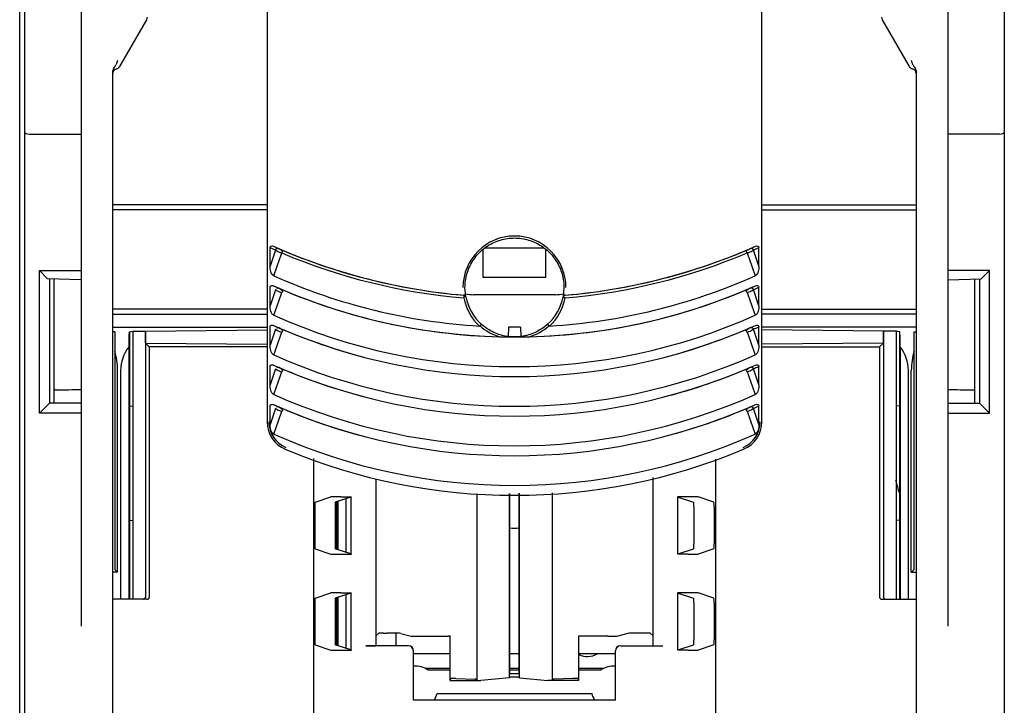
# Model space of a CAD drawing. Units: millimetres. Extents: x 0 to 4200, y 0 to 2970.
# Drawn here: x 1877 to 1977, y 2008 to 2077 of the extents above; entities that cross this region are included whole.
import ezdxf
from ezdxf.enums import TextEntityAlignment as Align

# ---------------------------------------------------------------- set-up
doc = ezdxf.new("R2010")
doc.units = ezdxf.units.MM
doc.header["$MEASUREMENT"] = 0
doc.styles.add('CP_ATTR', font='ARIAL.TTF')

# ---------------------------------------------------------------- blocks, each defined once
blk = doc.blocks.new('2dlam_01-00201')
for p, q in [((64.582, 1270.5), (64.582, 727)), ((163.582, 1270.5), (163.582, 727)), ((70.282, 1238.75), (70.282, 911.77)), ((157.882, 1238.75), (157.882, 911.77)), ((64.082, 760), (64.082, 1230)), ((89.082, 1054.583), (89.082, 932.417)), ((139.082, 932.417), (139.082, 1054.583)), ((74.209, 968.337), (76.916, 973.057)), ((151.248, 973.057), (153.956, 968.337)), ((73.482, 884.09), (73.482, 967.745)), ((154.682, 967.745), (154.682, 884.09)), ((65.082, 961.5), (70.282, 961.5)), ((163.082, 961.5), (157.882, 961.5)), ((89.082, 954.36), (73.482, 954.36)), ((139.082, 954.36), (154.682, 954.36)), ((89.082, 953.86), (73.482, 953.86)), ((139.082, 953.86), (154.682, 953.86)), ((89.382, 948.161), (89.382, 950.027)), ((90.295, 949.911), (90.379, 949.881)), ((90.295, 949.911), (90.455, 949.842)), ((90.454, 949.842), (90.379, 949.881)), ((90.416, 949.845), (90.558, 949.758)), ((90.416, 949.845), (90.501, 949.81)), ((90.501, 949.81), (90.454, 949.841)), ((90.558, 949.758), (90.501, 949.81)), ((90.589, 949.718), (90.558, 949.757)), ((110.932, 947.022), (110.932, 949.838)), ((111.136, 950), (117.027, 950)), ((117.232, 949.839), (117.232, 947.022)), ((137.583, 949.729), (137.612, 949.763)), ((137.612, 949.763), (137.752, 949.849)), ((137.612, 949.763), (137.669, 949.814)), ((137.752, 949.849), (137.669, 949.814)), ((137.67, 949.814), (137.717, 949.846)), ((137.717, 949.846), (137.864, 949.909)), ((137.717, 949.846), (137.784, 949.88)), ((137.864, 949.909), (137.784, 949.88)), ((138.009, 949.933), (137.864, 949.909)), ((138.782, 948.161), (138.782, 950.027)), ((66.905, 946.877), (66.082, 947.7)), ((66.082, 947.7), (70.282, 947.7)), ((66.082, 933.3), (66.082, 947.7)), ((162.082, 947.7), (157.882, 947.7)), ((161.26, 946.877), (162.082, 947.7)), ((162.082, 933.3), (162.082, 947.7)), ((70.282, 946.789), (66.905, 946.877)), ((67.082, 946.873), (67.082, 934.3)), ((67.582, 934.3), (67.582, 946.86)), ((117.232, 947.022), (110.932, 947.022)), ((157.882, 946.789), (161.26, 946.877)), ((160.582, 946.86), (160.582, 934.3)), ((161.082, 946.873), (161.082, 934.3)), ((89.382, 944.161), (89.382, 946.027)), ((89.726, 946.166), (90.379, 945.881)), ((90.136, 945.934), (90.062, 945.925)), ((90.173, 945.904), (90.062, 945.925)), ((90.136, 945.934), (90.173, 945.904)), ((90.176, 945.932), (90.136, 945.934)), ((90.287, 945.905), (90.176, 945.932)), ((90.239, 945.924), (90.176, 945.932)), ((90.239, 945.924), (90.287, 945.905)), ((90.291, 945.912), (90.239, 945.924)), ((90.539, 945.777), (90.287, 945.905)), ((90.374, 945.881), (90.291, 945.912)), ((90.454, 945.842), (90.374, 945.881)), ((90.379, 945.881), (90.454, 945.842)), ((90.454, 945.842), (90.539, 945.777)), ((109.172, 945.055), (109.082, 946)), ((118.225, 945.27), (109.94, 945.27)), ((119.082, 946), (118.992, 945.055)), ((137.612, 945.763), (137.746, 945.846)), ((137.612, 945.763), (137.667, 945.812)), ((137.746, 945.846), (137.667, 945.812)), ((137.714, 945.844), (137.785, 945.881)), ((137.714, 945.844), (137.79, 945.881)), ((137.869, 945.91), (137.786, 945.881)), ((138.009, 945.933), (137.869, 945.91)), ((138.782, 944.161), (138.782, 946.027)), ((108.993, 945.216), (108.938, 945.221)), ((118.992, 945.055), (118.992, 945.055)), ((119.227, 945.221), (119.171, 945.216)), ((89.082, 943.8), (73.482, 943.8)), ((73.482, 943.3), (89.082, 943.3)), ((139.082, 943.8), (154.682, 943.8)), ((154.682, 943.3), (139.082, 943.3)), ((73.482, 942), (89.082, 942)), ((73.682, 941.53), (73.482, 941.53)), ((73.682, 941.53), (73.682, 917.502)), ((75.148, 941.514), (75.182, 941.53)), ((75.182, 941.53), (75.506, 941.577)), ((75.182, 941.53), (75.182, 914.5)), ((75.518, 941.578), (75.506, 941.577)), ((75.512, 941.577), (76.781, 941.577)), ((75.518, 941.577), (75.528, 922.454)), ((76.781, 941.577), (76.796, 941.592)), ((76.781, 941.577), (76.781, 914.7)), ((76.796, 941.592), (89.082, 941.719)), ((76.796, 940.387), (76.796, 941.592)), ((89.382, 940.161), (89.382, 942.027)), ((89.726, 942.166), (90.379, 941.881)), ((90.136, 941.934), (90.062, 941.925)), ((90.173, 941.904), (90.062, 941.925)), ((90.136, 941.934), (90.173, 941.904)), ((90.176, 941.932), (90.136, 941.934)), ((90.287, 941.905), (90.176, 941.932)), ((90.239, 941.924), (90.176, 941.932)), ((90.239, 941.924), (90.287, 941.905)), ((90.291, 941.912), (90.239, 941.924)), ((90.539, 941.777), (90.287, 941.905)), ((90.374, 941.881), (90.291, 941.912)), ((90.454, 941.842), (90.374, 941.881)), ((90.379, 941.881), (90.454, 941.842)), ((90.454, 941.842), (90.539, 941.777)), ((113.482, 942), (113.44, 941.041)), ((114.682, 942), (113.482, 942)), ((114.682, 942), (114.724, 941.041)), ((137.612, 941.763), (137.746, 941.846)), ((137.612, 941.763), (137.667, 941.812)), ((137.746, 941.846), (137.667, 941.812)), ((137.714, 941.844), (137.785, 941.881)), ((137.714, 941.844), (137.79, 941.881)), ((137.869, 941.91), (137.786, 941.881)), ((138.009, 941.933), (137.869, 941.91)), ((138.782, 940.161), (138.782, 942.027)), ((154.682, 942), (139.082, 942)), ((151.369, 941.592), (139.082, 941.719)), ((151.369, 940.387), (151.369, 941.592)), ((151.384, 941.577), (151.369, 941.592)), ((151.384, 941.577), (151.384, 914.7)), ((152.653, 941.577), (151.384, 941.577)), ((152.647, 941.578), (152.647, 941.577)), ((152.647, 941.577), (152.658, 914.5)), ((152.982, 941.53), (152.658, 941.577)), ((153.016, 941.514), (152.982, 941.53)), ((152.982, 941.53), (152.982, 914.5)), ((154.482, 941.53), (154.682, 941.53)), ((154.482, 917.502), (154.482, 941.53)), ((76.796, 940.387), (89.082, 940.259)), ((77.182, 940), (76.796, 940.387)), ((151.369, 940.387), (139.082, 940.259)), ((150.982, 940), (151.369, 940.387)), ((75.095, 939.98), (75.095, 914.5)), ((75.506, 940), (75.518, 940)), ((77.182, 940), (77.182, 914.7)), ((89.082, 940), (77.182, 940)), ((139.082, 940), (150.982, 940)), ((150.982, 940), (150.982, 914.7)), ((152.658, 940), (152.647, 940)), ((153.069, 939.98), (153.069, 914.5)), ((73.982, 917.251), (73.982, 937.614)), ((74.281, 937.614), (74.281, 914.5)), ((89.382, 936.161), (89.382, 938.027)), ((89.726, 938.166), (90.379, 937.881)), ((90.136, 937.934), (90.062, 937.925)), ((90.173, 937.904), (90.062, 937.925)), ((90.136, 937.934), (90.173, 937.904)), ((90.176, 937.932), (90.136, 937.934)), ((90.287, 937.905), (90.176, 937.932)), ((90.239, 937.924), (90.176, 937.932)), ((90.239, 937.924), (90.287, 937.905)), ((90.291, 937.912), (90.239, 937.924)), ((90.539, 937.777), (90.287, 937.905)), ((90.374, 937.881), (90.291, 937.912)), ((90.454, 937.842), (90.374, 937.881)), ((90.379, 937.881), (90.454, 937.842)), ((90.454, 937.842), (90.539, 937.777)), ((137.612, 937.763), (137.746, 937.846)), ((137.612, 937.763), (137.667, 937.812)), ((137.746, 937.846), (137.667, 937.812)), ((137.714, 937.844), (137.785, 937.881)), ((137.714, 937.844), (137.79, 937.881)), ((137.869, 937.91), (137.786, 937.881)), ((138.009, 937.933), (137.869, 937.91)), ((138.782, 936.161), (138.782, 938.027)), ((153.883, 937.614), (153.883, 914.5)), ((154.182, 917.251), (154.182, 937.614)), ((67.082, 934.3), (66.082, 933.3)), ((70.282, 934.3), (67.082, 934.3)), ((75.182, 934), (75.506, 934.046)), ((89.382, 932.161), (89.382, 934.027)), ((89.726, 934.166), (90.379, 933.881)), ((90.136, 933.934), (90.062, 933.925)), ((90.173, 933.904), (90.062, 933.925)), ((90.136, 933.934), (90.173, 933.904)), ((90.176, 933.932), (90.136, 933.934)), ((90.287, 933.905), (90.176, 933.932)), ((90.239, 933.924), (90.176, 933.932)), ((90.239, 933.924), (90.287, 933.905)), ((90.291, 933.912), (90.239, 933.924)), ((90.539, 933.777), (90.287, 933.905)), ((90.374, 933.881), (90.291, 933.912)), ((90.454, 933.842), (90.374, 933.881)), ((90.379, 933.881), (90.454, 933.842)), ((90.454, 933.842), (90.539, 933.777)), ((137.612, 933.763), (137.746, 933.846)), ((137.612, 933.763), (137.667, 933.812)), ((137.746, 933.846), (137.667, 933.812)), ((137.714, 933.844), (137.79, 933.882)), ((137.714, 933.844), (137.785, 933.881)), ((137.869, 933.91), (137.786, 933.881)), ((138.009, 933.933), (137.869, 933.91)), ((138.782, 932.161), (138.782, 934.027)), ((152.658, 934.046), (152.636, 934.046)), ((152.982, 934), (152.658, 934.046)), ((157.882, 934.3), (161.082, 934.3)), ((161.082, 934.3), (162.082, 933.3)), ((70.282, 933.3), (66.082, 933.3)), ((157.882, 933.3), (162.082, 933.3)), ((93.782, 928.72), (93.782, 902.3)), ((134.382, 928.661), (134.382, 902.3)), ((100.082, 926.672), (100.082, 909.8)), ((128.082, 909.8), (128.082, 926.797)), ((93.926, 924.304), (95.524, 924.837)), ((97.55, 924.828), (95.978, 924.304)), ((96.237, 924.39), (96.237, 919.51)), ((96.524, 924.845), (97.6, 924.845)), ((97.044, 924.659), (97.044, 919.241)), ((97.55, 924.828), (97.582, 924.828)), ((97.6, 924.845), (97.582, 924.828)), ((97.582, 919.072), (97.582, 924.828)), ((110.282, 925.121), (110.282, 906.319)), ((113.582, 906.562), (113.582, 925.183)), ((113.605, 906.993), (113.616, 925.183)), ((114.56, 906.993), (114.549, 925.201)), ((114.582, 906.562), (114.582, 925.201)), ((117.882, 925.263), (117.882, 906.319)), ((130.565, 924.845), (130.582, 924.828)), ((131.64, 924.845), (130.565, 924.845)), ((130.582, 919.072), (130.582, 924.828)), ((130.615, 924.828), (130.582, 924.828)), ((130.615, 924.828), (132.186, 924.304)), ((134.238, 924.304), (132.64, 924.837)), ((93.913, 923.804), (93.913, 920.096)), ((95.965, 923.804), (95.965, 920.096)), ((96.082, 924.339), (96.082, 919.561)), ((132.199, 923.804), (132.199, 920.096)), ((134.251, 923.804), (134.251, 920.096)), ((75.182, 922.5), (75.506, 922.454)), ((75.506, 922.454), (75.506, 914.5)), ((75.506, 922.454), (75.528, 922.454)), ((152.658, 922.454), (152.636, 922.454)), ((152.982, 922.5), (152.658, 922.454)), ((93.926, 919.596), (95.524, 919.063)), ((97.55, 919.072), (95.978, 919.596)), ((130.615, 919.072), (132.186, 919.596)), ((134.238, 919.596), (132.64, 919.063)), ((96.524, 919.055), (97.6, 919.055)), ((97.55, 919.072), (97.582, 919.072)), ((97.6, 919.055), (97.582, 919.072)), ((130.565, 919.055), (130.582, 919.072)), ((131.64, 919.055), (130.565, 919.055)), ((130.615, 919.072), (130.582, 919.072)), ((73.982, 917.251), (73.482, 917.237)), ((154.182, 917.251), (154.682, 917.237)), ((76.982, 914.5), (73.482, 914.5)), ((93.926, 914.604), (95.524, 915.137)), ((97.55, 915.128), (95.978, 914.604)), ((96.082, 914.639), (96.082, 909.861)), ((96.237, 914.69), (96.237, 909.81)), ((96.524, 915.145), (97.6, 915.145)), ((97.044, 914.959), (97.044, 909.541)), ((97.55, 915.128), (97.582, 915.128)), ((97.6, 915.145), (97.582, 915.128)), ((97.582, 909.372), (97.582, 915.128)), ((130.565, 915.145), (130.582, 915.128)), ((131.64, 915.145), (130.565, 915.145)), ((130.582, 909.372), (130.582, 915.128)), ((130.615, 915.128), (130.582, 915.128)), ((130.615, 915.128), (132.186, 914.604)), ((134.238, 914.604), (132.64, 915.137)), ((151.182, 914.5), (154.682, 914.5)), ((93.913, 914.104), (93.913, 910.396)), ((95.965, 914.104), (95.965, 910.396)), ((132.199, 914.104), (132.199, 910.396)), ((134.251, 914.104), (134.251, 910.396)), ((100.082, 910.8), (100.362, 911.079)), ((100.862, 911.088), (101.222, 911.088)), ((102.082, 911.076), (102.082, 909.8)), ((102.614, 911.041), (103.653, 910.781)), ((104.651, 910.765), (107.401, 910.765)), ((107.582, 906.3), (107.582, 910.763)), ((120.582, 906.3), (120.582, 910.763)), ((123.513, 910.765), (120.763, 910.765)), ((125.551, 911.041), (124.511, 910.781)), ((127.303, 911.088), (126.943, 911.088)), ((128.082, 910.8), (127.803, 911.079)), ((93.926, 909.896), (95.524, 909.363)), ((97.55, 909.372), (95.978, 909.896)), ((103.365, 909.783), (99.073, 909.783)), ((100.082, 909.8), (100.073, 909.791)), ((124.8, 909.783), (129.091, 909.783)), ((128.082, 909.8), (128.091, 909.791)), ((130.615, 909.372), (132.186, 909.896)), ((134.238, 909.896), (132.64, 909.363)), ((96.524, 909.355), (97.6, 909.355)), ((97.55, 909.372), (97.582, 909.372)), ((97.6, 909.355), (97.582, 909.372)), ((103.865, 904.317), (103.865, 909.283)), ((103.882, 904.317), (103.882, 909.3)), ((107.582, 909), (103.882, 909)), ((114.559, 909), (113.606, 909)), ((124.282, 909), (120.582, 909)), ((122.449, 908.988), (122.47, 909)), ((124.282, 904.317), (124.282, 909.3)), ((130.565, 909.355), (130.582, 909.372)), ((131.64, 909.355), (130.565, 909.355)), ((130.615, 909.372), (130.582, 909.372)), ((107.582, 907.5), (105.105, 907.5)), ((114.559, 907.5), (113.605, 907.5)), ((123.059, 907.5), (120.582, 907.5)), ((107.582, 907.339), (105.373, 907.339)), ((107.582, 906.3), (107.643, 906.483)), ((108.173, 906.488), (110.072, 906.428)), ((113.582, 906.562), (110.695, 906.3)), ((113.596, 906.643), (113.582, 906.562)), ((113.596, 906.993), (114.569, 906.993)), ((114.569, 906.643), (113.596, 906.643)), ((114.56, 907.339), (113.605, 907.339)), ((114.569, 906.643), (114.582, 906.562)), ((114.582, 906.562), (117.469, 906.3)), ((119.992, 906.488), (118.092, 906.428)), ((120.582, 906.3), (120.521, 906.483)), ((122.791, 907.339), (120.582, 907.339)), ((107.582, 906.3), (110.695, 906.3)), ((110.282, 906.319), (110.142, 906.424)), ((110.282, 906.319), (110.695, 906.3)), ((117.882, 906.319), (117.469, 906.3)), ((120.582, 906.3), (117.469, 906.3)), ((117.882, 906.319), (118.022, 906.424)), ((106.263, 904.961), (121.901, 904.961)), ((124.3, 904.317), (103.865, 904.317))]:
    blk.add_line(p, q)
for centre, radius, start, end in [((76.482, 973.305), 0.5, 330.16243, 0), ((151.682, 973.305), 0.5, 180, 209.83757), ((127.805, 948.648), 57.523, 159.33611, 159.78494), ((73.775, 968.586), 0.5, 281.95286, 330.16243), ((154.389, 968.586), 0.5, 209.83757, 258.04714), ((73.982, 967.607), 0.5, 101.95286, 180), ((154.182, 967.607), 0.5, 0, 78.04714), ((114.082, 945.997), 5.203, 0.03655, 179.96345), ((113.918, 1005), 60.2, 245.94725, 246.53014), ((704.759, 736.079), 650.897, 160.833283, 160.984137), ((114.082, 1005), 60, 246.0499, 265.08135), ((114.082, 1005), 60, 246.0499, 246.73057), ((-125.795, 1023.464), 228.652, 340.51393, 341.12483), ((90.952, 951.158), 1.708, 233.78777, 251.94443), ((90.135, 949.37), 0.564, 73.52564, 88.80886), ((114.082, 1004.999), 59.999, 246.73056, 265.13463), ((91.094, 951.525), 2.101, 251.34318, 255.30598), ((114.079, 1005.121), 60.395, 247.08316, 265.14431), ((114.082, 1005), 60, 274.86574, 293.26837), ((114.084, 1005.126), 60.4, 274.85655, 292.91611), ((114.082, 1005), 60, 274.91865, 293.9501), ((137.138, 951.283), 1.849, 284.55217, 290.10655), ((347.287, 1021.172), 221.597, 198.87262, 199.50296), ((137.236, 951.119), 1.662, 288.86199, 306.34496), ((114.082, 1005), 60, 293.2686, 293.9501), ((114.246, 1005), 60.2, 293.46986, 294.05275), ((-475.088, 736.6), 649.303, 19.015766, 19.166991), ((114.087, 1001.599), 59.6, 245.91034, 266.59647), ((114.077, 1001.599), 59.6, 273.40353, 294.08995), ((318.782, 865.419), 242.538, 160.65048, 161.05519), ((114.081, 1000.997), 59.997, 246.04965, 268.57514), ((-101.506, 1010.96), 202.918, 340.48958, 341.17794), ((90.766, 946.861), 1.358, 232.76277, 241.07479), ((91.035, 947.351), 1.918, 241.13338, 255.69163), ((90.116, 945.283), 0.653, 66.36503, 74.52128), ((114.082, 1001.004), 60.004, 246.73109, 293.26977), ((110, 950.487), 5.217, 260.50344, 269.34151), ((114.083, 1000.998), 59.997, 271.4249, 293.95034), ((118.164, 950.491), 5.222, 270.66452, 279.57208), ((137.138, 947.285), 1.851, 284.55258, 290.09682), ((347.75, 1017.331), 222.087, 198.87286, 199.50182), ((138.075, 945.256), 0.69, 121.60344, 126.30594), ((137.236, 947.12), 1.663, 288.86148, 306.3439), ((114.082, 1001), 60, 293.26851, 293.9501), ((138.113, 945.108), 0.839, 106.92569, 112.82263), ((114.246, 1001), 60.2, 293.46986, 294.05275), ((-475.088, 732.599), 649.304, 19.015766, 19.166991), ((114.902, 944.512), 5.951, 173.19928, 175.84525), ((114.073, 945.929), 5.201, 190.93596, 227.3398), ((108.976, 945.017), 0.2, 10.89381, 85.13577), ((108.976, 945.017), 0.2, 10.89727, 85.13405), ((114.083, 946), 5, 190.8996, 227.91676), ((114.081, 946.001), 5.001, 312.08545, 349.09788), ((114.093, 945.928), 5.199, 312.65301, 349.07071), ((119.188, 945.017), 0.2, 94.8666, 169.10275), ((114.082, 997.579), 59.579, 245.90653, 294.09374), ((318.781, 861.42), 242.537, 160.65048, 161.0552), ((114.082, 997), 60, 246.0499, 254.98593), ((-101.505, 1006.96), 202.917, 340.48957, 341.17795), ((90.753, 942.843), 1.337, 232.75453, 241.24166), ((91.032, 943.341), 1.907, 241.0994, 255.70846), ((90.116, 941.283), 0.653, 66.36503, 74.5213), ((114.083, 997.005), 60.005, 246.73121, 293.26944), ((114.092, 946.03), 5.232, 228.31028, 253.30944), ((114.071, 946.033), 5.235, 286.69751, 311.68297), ((114.082, 997), 60, 285.52834, 293.9501), ((137.138, 943.283), 1.849, 284.55218, 290.10647), ((347.287, 1013.172), 221.597, 198.87262, 199.50296), ((138.065, 941.271), 0.672, 121.50158, 126.32751), ((137.236, 943.119), 1.662, 288.86191, 306.34495), ((138.104, 941.135), 0.811, 106.85356, 112.9623), ((114.246, 997), 60.2, 293.46986, 294.05275), ((-475.088, 728.6), 649.303, 19.015766, 19.166991), ((114.082, 993.579), 59.579, 245.90653, 294.09375), ((318.782, 857.419), 242.537, 160.65048, 161.05519), ((114.082, 993), 60, 246.0499, 255.20111), ((-113.128, 1007.029), 215.232, 340.50196, 341.15096), ((90.776, 938.875), 1.375, 232.80145, 241.10843), ((91.036, 939.355), 1.921, 241.22324, 255.6932), ((90.116, 937.283), 0.653, 66.36503, 74.5213), ((114.083, 993.005), 60.005, 246.73121, 293.26944), ((114.082, 993), 60, 285.3174, 293.9501), ((137.138, 939.283), 1.849, 284.55218, 290.10647), ((347.286, 1009.172), 221.597, 198.87262, 199.50296), ((138.065, 937.271), 0.672, 121.50158, 126.32751), ((137.236, 939.119), 1.662, 288.86191, 306.34495), ((138.104, 937.135), 0.811, 106.85356, 112.9623), ((114.246, 993), 60.2, 293.46986, 294.05275), ((-475.088, 724.6), 649.303, 19.015766, 19.166991), ((-322.944, 33210.303), 32277.01, 270.6935966, 270.698044), ((551.109, 33210.303), 32277.01, 269.301956, 269.3064034), ((114.082, 989.579), 59.579, 245.90653, 294.09375), ((318.78, 853.42), 242.536, 160.65047, 161.0552), ((114.082, 989), 60, 246.0499, 255.0152), ((-113.128, 1003.029), 215.232, 340.50196, 341.15096), ((90.776, 934.875), 1.375, 232.80145, 241.10844), ((91.036, 935.355), 1.921, 241.22325, 255.6932), ((90.116, 933.283), 0.653, 66.36503, 74.5213), ((114.083, 989.005), 60.005, 246.73121, 293.26944), ((114.082, 989), 60, 285.3174, 293.9501), ((137.138, 935.283), 1.849, 284.55218, 290.10647), ((347.287, 1005.172), 221.597, 198.87262, 199.50296), ((138.065, 933.271), 0.672, 121.50158, 126.32751), ((137.236, 935.119), 1.662, 288.86191, 306.34495), ((138.104, 933.135), 0.811, 106.85358, 112.9622), ((114.246, 989), 60.2, 293.46986, 294.05275), ((-475.088, 720.6), 649.303, 19.015766, 19.166991), ((92.082, 932.417), 3, 180, 247.29634), ((92.067, 932.417), 2.8, 180.00971, 247.31917), ((136.098, 932.417), 2.8, 292.67908, 359.99203), ((136.082, 932.417), 3, 292.70366, 0), ((114.082, 985.579), 59.579, 245.90653, 294.09375), ((114.082, 985), 60, 247.29634, 292.70366), ((114.082, 924), 2.325, 258.37106, 281.62894), ((104.082, 905.5), 2.246, 54.92935, 95.10788), ((124.082, 905.5), 2.246, 84.89212, 125.07065), ((104.082, 905.5), 2.246, 328.23622, 346.12878), ((124.082, 905.5), 2.246, 193.87122, 211.76378)]:
    blk.add_arc(centre, radius, start, end)
for centre, major_axis, ratio, start_param, end_param in [((65.082, 961.707), (-0.5, 0), 0.414214, 0, 1.570796), ((163.082, 961.707), (0.5, 0), 0.414214, 4.712389, 6.283185), ((75.149, 937.614), (0, 3.9), 0.017455, 0.008727, 0.918848), ((153.015, 937.614), (0, 3.9), 0.017456, 5.364336, 6.274459), ((71.731, 937.614), (0, 3.9), 0.57735, 4.712389, 5.234506), ((78.25, 937.614), (3.969, 0), 0.982697, 2.489644, 3.141593), ((149.915, 937.614), (-3.969, 0), 0.982697, 3.141593, 3.79354), ((156.434, 937.614), (0, 3.9), 0.57735, 1.048679, 1.570796), ((143.654, 899), (0, 40), 0.309017, -0.85512, -0.813415), ((96.524, 924.837), (-1, 0), 0.008727, 4.712389, 6.257004), ((131.64, 924.837), (1, 0), 0.008727, 0.026181, 1.570796), ((93.926, 923.804), (0, 0.5), 0.026187, 0.008727, 1.570796), ((95.979, 923.804), (0, 0.5), 0.026186, 0.008727, 1.570796), ((132.186, 923.804), (0, 0.5), 0.026186, 4.712389, 6.274459), ((134.238, 923.804), (0, 0.5), 0.026187, 4.712389, 6.274459), ((93.926, 920.096), (0, -0.5), 0.026187, 4.712389, 6.274459), ((95.979, 920.096), (0, -0.5), 0.026186, 4.712389, 6.274459), ((132.186, 920.096), (0, -0.5), 0.026186, 0.008727, 1.570796), ((134.238, 920.096), (0, -0.5), 0.026187, 0.008726, 1.570798), ((96.524, 919.063), (-1, 0), 0.008727, 0.026181, 1.570796), ((131.64, 919.063), (1, 0), 0.008727, 4.712384, 6.257004), ((75.316, 922.7), (0, -5.918), 0.577416, -0.498547, -0.401024), ((152.848, 922.7), (0, -5.918), 0.577416, 0.401024, 0.498547), ((76.581, 914.7), (-0.2, 0), 0.999962, 1.570796, 3.141593), ((76.982, 914.7), (-0.2, 0), 0.999962, 1.570796, 3.141593), ((93.926, 914.104), (0, 0.5), 0.026187, 0.008727, 1.570796), ((96.524, 915.137), (-1, 0), 0.008727, 4.712389, 6.257004), ((95.979, 914.104), (0, 0.5), 0.026186, 0.008727, 1.570796), ((131.64, 915.137), (1, 0), 0.008727, 0.026181, 1.570796), ((132.186, 914.104), (0, 0.5), 0.026186, 4.712389, 6.274459), ((134.238, 914.104), (0, 0.5), 0.026187, 4.712389, 6.274459), ((151.182, 914.7), (-0.2, 0), 0.999962, 0, 1.570796), ((151.584, 914.7), (-0.2, 0), 0.999962, 0, 1.570796), ((100.862, 911.079), (-0.5, 0), 0.017455, 4.712389, 6.265732), ((101.222, 911.032), (1.409, 0), 0.03967, 0.157604, 1.570796), ((104.651, 910.783), (-1, 0), 0.017455, 0.069813, 1.570796), ((107.401, 910.762), (0.2, 0), 0.017455, 0.008727, 1.570796), ((120.763, 910.762), (-0.2, 0), 0.017455, 4.712389, 6.274459), ((123.513, 910.783), (1, 0), 0.017455, 4.712389, 6.213372), ((126.943, 911.032), (1.409, 0), 0.03967, 1.570796, 2.983989), ((127.303, 911.079), (0.5, 0), 0.017455, 0.017454, 1.570796), ((93.926, 910.396), (0, -0.5), 0.026187, 4.712389, 6.274459), ((95.979, 910.396), (0, -0.5), 0.026186, 4.712389, 6.274459), ((99.073, 909.791), (1, 0), 0.008727, 4.712389, 6.274459), ((103.365, 909.283), (-0.354, -0.354), 0.999924, 2.356233, 3.926953), ((103.382, 909.3), (-0.354, -0.354), 0.999924, 2.356233, 3.926953), ((124.782, 909.3), (0.354, -0.354), 0.999924, 2.356233, 3.926953), ((124.8, 909.283), (0.354, -0.354), 0.999924, 2.356233, 3.926953), ((129.091, 909.791), (-1, 0), 0.008727, 0.008727, 1.570796), ((132.186, 910.396), (0, 0.5), 0.026186, 3.150319, 4.712389), ((134.238, 910.396), (0, -0.5), 0.026187, 0.008726, 1.570796), ((96.524, 909.363), (-1, 0), 0.008727, 0.026181, 1.570796), ((121.449, 910.721), (0.518, 1.932), 0.999695, 2.954984, 3.926839), ((131.64, 909.363), (1, 0), 0.008727, 4.712384, 6.257004), ((107.943, 906.483), (0.3, 0), 0.026186, 0.698132, 3.132866), ((120.221, 906.483), (-0.3, 0), 0.026186, 3.150319, 5.585054), ((109.843, 906.423), (0.3, 0), 0.026186, 0.034907, 0.698132), ((118.322, 906.423), (-0.3, 0), 0.026186, -0.698132, -0.034907)]:
    blk.add_ellipse(centre, major_axis=major_axis, ratio=ratio, start_param=start_param, end_param=end_param)
for points, knots in [([(73.482, 967.745), (73.482, 967.891), (73.53, 968.031), (73.632, 968.22), (73.672, 968.28), (73.733, 968.37), (73.754, 968.399), (73.793, 968.459), (73.812, 968.49), (73.825, 968.525)], [0, 0, 0, 0, 0.5, 0.5, 0.75, 0.75, 0.875, 0.875, 1, 1, 1, 1]), ([(154.34, 968.525), (154.352, 968.49), (154.371, 968.459), (154.411, 968.399), (154.431, 968.369), (154.493, 968.28), (154.533, 968.22), (154.635, 968.031), (154.682, 967.891), (154.682, 967.745)], [0, 0, 0, 0, 0.125, 0.125, 0.25, 0.25, 0.5, 0.5, 1, 1, 1, 1]), ([(109.082, 946), (109.082, 946.172), (109.115, 946.816), (109.39, 947.917), (110.121, 949.163), (111.18, 950.156), (112.477, 950.808), (113.906, 951.066), (115.349, 950.908), (116.688, 950.348), (117.814, 949.431), (118.633, 948.233), (119.018, 947.042), (119.082, 946.281), (119.082, 946)], [0, 0, 0, 0, 0.032816, 0.122992, 0.214509, 0.305958, 0.397455, 0.48893, 0.580409, 0.671922, 0.763401, 0.854868, 0.946331, 1, 1, 1, 1]), ([(89.382, 950.027), (89.382, 950.064), (89.396, 950.1), (89.444, 950.156), (89.477, 950.175), (89.582, 950.206), (89.659, 950.196), (89.726, 950.166)], [0, 0, 0, 0, 0.25, 0.25, 0.5, 0.5, 1, 1, 1, 1]), ([(89.943, 949.78), (89.943, 949.8), (89.942, 949.841), (89.978, 949.888), (90.026, 949.915), (90.082, 949.931), (90.124, 949.933), (90.147, 949.934)], [0, 0, 0, 0, 0.196468, 0.392124, 0.553478, 0.754221, 1, 1, 1, 1]), ([(90.562, 949.493), (90.576, 949.504), (90.603, 949.526), (90.635, 949.582), (90.627, 949.639), (90.612, 949.678), (90.602, 949.698), (90.596, 949.708), (90.592, 949.714), (90.59, 949.717), (90.589, 949.718)], [0, 0, 0, 0, 0.212198, 0.409372, 0.675086, 0.833793, 0.912385, 0.955209, 0.977503, 1, 1, 1, 1]), ([(137.603, 949.493), (137.598, 949.496), (137.586, 949.503), (137.571, 949.52), (137.557, 949.537), (137.54, 949.563), (137.532, 949.608), (137.546, 949.668), (137.567, 949.707), (137.582, 949.728), (137.583, 949.729)], [0, 0, 0, 0, 0.064841, 0.153766, 0.242776, 0.307527, 0.479036, 0.696087, 0.978565, 1, 1, 1, 1]), ([(138.222, 949.78), (138.222, 949.789), (138.224, 949.807), (138.218, 949.831), (138.208, 949.86), (138.175, 949.9), (138.101, 949.931), (138.041, 949.932), (138.009, 949.933)], [0, 0, 0, 0, 0.08424, 0.175837, 0.229535, 0.380393, 0.662031, 1, 1, 1, 1]), ([(138.439, 950.166), (138.506, 950.196), (138.582, 950.206), (138.688, 950.175), (138.721, 950.156), (138.769, 950.1), (138.782, 950.064), (138.782, 950.027)], [0, 0, 0, 0, 0.5, 0.5, 0.75, 0.75, 1, 1, 1, 1]), ([(89.761, 947.19), (89.676, 947.228), (89.609, 947.294), (89.508, 947.446), (89.473, 947.532), (89.398, 947.794), (89.382, 947.978), (89.382, 948.161)], [0, 0, 0, 0, 0.25, 0.25, 0.5, 0.5, 1, 1, 1, 1]), ([(138.782, 948.161), (138.782, 947.978), (138.767, 947.797), (138.691, 947.533), (138.656, 947.447), (138.556, 947.294), (138.489, 947.228), (138.404, 947.19)], [0, 0, 0, 0, 0.5, 0.5, 0.75, 0.75, 1, 1, 1, 1]), ([(89.382, 946.027), (89.383, 946.038), (89.384, 946.06), (89.394, 946.091), (89.413, 946.123), (89.445, 946.155), (89.508, 946.19), (89.586, 946.2), (89.666, 946.189), (89.706, 946.174), (89.726, 946.166)], [0, 0, 0, 0, 0.075095, 0.147335, 0.220027, 0.331375, 0.45091, 0.711117, 0.852999, 1, 1, 1, 1]), ([(90.539, 945.777), (90.572, 945.741), (90.622, 945.687), (90.634, 945.584), (90.603, 945.524), (90.576, 945.504), (90.561, 945.493)], [0, 0, 0, 0, 0.461508, 0.70128, 0.838011, 1, 1, 1, 1]), ([(137.603, 945.493), (137.596, 945.497), (137.581, 945.507), (137.564, 945.529), (137.546, 945.552), (137.532, 945.594), (137.538, 945.643), (137.555, 945.684), (137.57, 945.71), (137.578, 945.723), (137.583, 945.729)], [0, 0, 0, 0, 0.086208, 0.204749, 0.29711, 0.396839, 0.650498, 0.817026, 0.908478, 1, 1, 1, 1]), ([(138.222, 945.78), (138.222, 945.789), (138.224, 945.807), (138.218, 945.831), (138.208, 945.859), (138.175, 945.9), (138.101, 945.931), (138.041, 945.932), (138.009, 945.933)], [0, 0, 0, 0, 0.08418, 0.175709, 0.229554, 0.380116, 0.661894, 1, 1, 1, 1]), ([(138.439, 946.166), (138.506, 946.196), (138.582, 946.206), (138.688, 946.175), (138.721, 946.156), (138.769, 946.1), (138.782, 946.064), (138.782, 946.027)], [0, 0, 0, 0, 0.5, 0.5, 0.75, 0.75, 1, 1, 1, 1]), ([(89.761, 943.19), (89.676, 943.228), (89.609, 943.294), (89.508, 943.446), (89.473, 943.532), (89.398, 943.794), (89.382, 943.978), (89.382, 944.161)], [0, 0, 0, 0, 0.25, 0.25, 0.5, 0.5, 1, 1, 1, 1]), ([(138.782, 944.161), (138.782, 943.978), (138.767, 943.797), (138.691, 943.533), (138.656, 943.447), (138.556, 943.294), (138.489, 943.228), (138.404, 943.19)], [0, 0, 0, 0, 0.5, 0.5, 0.75, 0.75, 1, 1, 1, 1]), ([(110.612, 942.123), (110.62, 942.132), (110.637, 942.151), (110.662, 942.18), (110.685, 942.208), (110.711, 942.243), (110.732, 942.277), (110.731, 942.285), (110.731, 942.289)], [0, 0, 0, 0, 0.113838, 0.236992, 0.367874, 0.504045, 0.765318, 1, 1, 1, 1]), ([(114.081, 941), (113.66, 941), (112.76, 941.114), (111.62, 941.592), (110.972, 942.072), (110.731, 942.289)], [0, 0, 0, 0, 0.343895, 0.735372, 1, 1, 1, 1]), ([(117.433, 942.289), (117.278, 942.149), (116.739, 941.72), (115.686, 941.191), (114.676, 941.009), (114.139, 941), (114.081, 941)], [0, 0, 0, 0, 0.170378, 0.561498, 0.952552, 1, 1, 1, 1]), ([(117.433, 942.289), (117.432, 942.288), (117.431, 942.285), (117.435, 942.274), (117.444, 942.257), (117.464, 942.229), (117.499, 942.184), (117.534, 942.144), (117.552, 942.123)], [0, 0, 0, 0, 0.113451, 0.235402, 0.36442, 0.498332, 0.744074, 1, 1, 1, 1]), ([(89.382, 942.027), (89.383, 942.038), (89.384, 942.06), (89.394, 942.091), (89.413, 942.123), (89.445, 942.155), (89.508, 942.19), (89.586, 942.2), (89.666, 942.189), (89.706, 942.174), (89.726, 942.166)], [0, 0, 0, 0, 0.075095, 0.147335, 0.220027, 0.331375, 0.45091, 0.711117, 0.852999, 1, 1, 1, 1]), ([(90.539, 941.777), (90.572, 941.741), (90.622, 941.687), (90.634, 941.584), (90.603, 941.524), (90.576, 941.504), (90.561, 941.493)], [0, 0, 0, 0, 0.461508, 0.70128, 0.838011, 1, 1, 1, 1]), ([(110.612, 942.123), (110.607, 942.119), (110.597, 942.11), (110.574, 942.104), (110.558, 942.105), (110.549, 942.105)], [0, 0, 0, 0, 0.283047, 0.606526, 1, 1, 1, 1]), ([(117.616, 942.105), (117.602, 942.104), (117.579, 942.104), (117.56, 942.117), (117.552, 942.123)], [0, 0, 0, 0, 0.563721, 1, 1, 1, 1]), ([(137.603, 941.493), (137.596, 941.497), (137.581, 941.507), (137.564, 941.529), (137.546, 941.552), (137.532, 941.594), (137.538, 941.643), (137.555, 941.684), (137.57, 941.71), (137.578, 941.723), (137.583, 941.729)], [0, 0, 0, 0, 0.086208, 0.204749, 0.29711, 0.396839, 0.650498, 0.817026, 0.908478, 1, 1, 1, 1]), ([(138.222, 941.78), (138.222, 941.789), (138.224, 941.807), (138.218, 941.831), (138.208, 941.859), (138.175, 941.9), (138.101, 941.931), (138.041, 941.932), (138.009, 941.933)], [0, 0, 0, 0, 0.08418, 0.175709, 0.229554, 0.380116, 0.661894, 1, 1, 1, 1]), ([(138.439, 942.166), (138.506, 942.196), (138.582, 942.206), (138.688, 942.175), (138.721, 942.156), (138.769, 942.1), (138.782, 942.064), (138.782, 942.027)], [0, 0, 0, 0, 0.5, 0.5, 0.75, 0.75, 1, 1, 1, 1]), ([(89.761, 939.19), (89.676, 939.228), (89.609, 939.294), (89.508, 939.446), (89.473, 939.532), (89.398, 939.794), (89.382, 939.978), (89.382, 940.161)], [0, 0, 0, 0, 0.25, 0.25, 0.5, 0.5, 1, 1, 1, 1]), ([(138.782, 940.161), (138.782, 939.978), (138.767, 939.797), (138.691, 939.533), (138.656, 939.447), (138.556, 939.294), (138.489, 939.228), (138.404, 939.19)], [0, 0, 0, 0, 0.5, 0.5, 0.75, 0.75, 1, 1, 1, 1]), ([(89.382, 938.027), (89.383, 938.038), (89.384, 938.06), (89.394, 938.091), (89.413, 938.123), (89.445, 938.155), (89.508, 938.19), (89.586, 938.2), (89.666, 938.189), (89.706, 938.174), (89.726, 938.166)], [0, 0, 0, 0, 0.075095, 0.147335, 0.220027, 0.331375, 0.45091, 0.711117, 0.852999, 1, 1, 1, 1]), ([(90.539, 937.777), (90.572, 937.741), (90.622, 937.687), (90.634, 937.584), (90.603, 937.524), (90.576, 937.504), (90.561, 937.493)], [0, 0, 0, 0, 0.461508, 0.70128, 0.838011, 1, 1, 1, 1]), ([(137.603, 937.493), (137.596, 937.497), (137.581, 937.507), (137.564, 937.529), (137.546, 937.552), (137.532, 937.594), (137.538, 937.643), (137.555, 937.684), (137.57, 937.71), (137.578, 937.723), (137.583, 937.729)], [0, 0, 0, 0, 0.086208, 0.204749, 0.29711, 0.396839, 0.650498, 0.817026, 0.908478, 1, 1, 1, 1]), ([(138.222, 937.78), (138.222, 937.789), (138.224, 937.807), (138.218, 937.831), (138.208, 937.859), (138.175, 937.9), (138.101, 937.931), (138.041, 937.932), (138.009, 937.933)], [0, 0, 0, 0, 0.08418, 0.175709, 0.229554, 0.380116, 0.661894, 1, 1, 1, 1]), ([(138.439, 938.166), (138.506, 938.196), (138.582, 938.206), (138.688, 938.175), (138.721, 938.156), (138.769, 938.1), (138.782, 938.064), (138.782, 938.027)], [0, 0, 0, 0, 0.5, 0.5, 0.75, 0.75, 1, 1, 1, 1]), ([(67.777, 935.659), (67.722, 935.658), (67.671, 935.647), (67.601, 935.612), (67.582, 935.589), (67.582, 935.567)], [0, 0, 0, 0, 0.5, 0.5, 1, 1, 1, 1]), ([(89.761, 935.19), (89.676, 935.228), (89.609, 935.294), (89.508, 935.446), (89.473, 935.532), (89.398, 935.794), (89.382, 935.978), (89.382, 936.161)], [0, 0, 0, 0, 0.25, 0.25, 0.5, 0.5, 1, 1, 1, 1]), ([(138.782, 936.161), (138.782, 935.978), (138.767, 935.797), (138.691, 935.533), (138.656, 935.447), (138.556, 935.294), (138.489, 935.228), (138.404, 935.19)], [0, 0, 0, 0, 0.5, 0.5, 0.75, 0.75, 1, 1, 1, 1]), ([(160.387, 935.659), (160.442, 935.658), (160.494, 935.647), (160.563, 935.612), (160.582, 935.589), (160.582, 935.567)], [0, 0, 0, 0, 0.5, 0.5, 1, 1, 1, 1]), ([(89.382, 934.027), (89.383, 934.038), (89.384, 934.06), (89.394, 934.091), (89.413, 934.123), (89.445, 934.155), (89.508, 934.19), (89.586, 934.2), (89.666, 934.189), (89.706, 934.174), (89.726, 934.166)], [0, 0, 0, 0, 0.075095, 0.147335, 0.220027, 0.331375, 0.45091, 0.711117, 0.852999, 1, 1, 1, 1]), ([(90.539, 933.777), (90.572, 933.741), (90.622, 933.687), (90.634, 933.584), (90.603, 933.524), (90.576, 933.504), (90.561, 933.493)], [0, 0, 0, 0, 0.461508, 0.70128, 0.838011, 1, 1, 1, 1]), ([(137.603, 933.493), (137.596, 933.497), (137.581, 933.507), (137.564, 933.529), (137.546, 933.552), (137.532, 933.594), (137.538, 933.643), (137.555, 933.684), (137.57, 933.71), (137.578, 933.723), (137.583, 933.729)], [0, 0, 0, 0, 0.086208, 0.204749, 0.29711, 0.396839, 0.650498, 0.817026, 0.908478, 1, 1, 1, 1]), ([(138.222, 933.78), (138.222, 933.789), (138.224, 933.807), (138.218, 933.831), (138.208, 933.859), (138.175, 933.9), (138.101, 933.931), (138.041, 933.932), (138.009, 933.933)], [0, 0, 0, 0, 0.08418, 0.175709, 0.229554, 0.380116, 0.661894, 1, 1, 1, 1]), ([(138.439, 934.166), (138.506, 934.196), (138.582, 934.206), (138.688, 934.175), (138.721, 934.156), (138.769, 934.1), (138.782, 934.064), (138.782, 934.027)], [0, 0, 0, 0, 0.5, 0.5, 0.75, 0.75, 1, 1, 1, 1]), ([(89.761, 931.19), (89.676, 931.228), (89.609, 931.294), (89.508, 931.446), (89.473, 931.532), (89.398, 931.794), (89.382, 931.978), (89.382, 932.161)], [0, 0, 0, 0, 0.25, 0.25, 0.5, 0.5, 1, 1, 1, 1]), ([(138.782, 932.161), (138.782, 931.978), (138.767, 931.797), (138.691, 931.533), (138.656, 931.447), (138.556, 931.294), (138.489, 931.228), (138.404, 931.19)], [0, 0, 0, 0, 0.5, 0.5, 0.75, 0.75, 1, 1, 1, 1])]:
    blk.add_open_spline(points, degree=3, knots=knots)
blk.add_open_spline([(154.34, 968.525), (154.327, 968.56), (154.301, 968.63), (154.261, 968.736), (154.222, 968.841), (154.195, 968.912), (154.182, 968.947)], degree=3)
blk.add_rational_spline([(119.198, 944.943), (119.069, 944.962), (118.984, 945.01), (118.992, 945.055)], [1.15561840872, 0.91909054821, 0.952190631741, 1.25491865931], degree=3)
at = {"linetype": 'ByBlock', "style": 'CP_ATTR', "flags": 9}
for tag, p in [('NAME', (-3.01, -0.018)), ('NUMBER', (-3.01, -0.018)), ('GROUP', (-3.01, -0.018)), ('ARTICLE', (-3.01, -0.018)), ('PRODUCT-TYPE', (-3.01, -0.019)), ('ORDER-NO', (-3.01, -0.019)), ('PRODUCER', (-3.01, -0.019)), ('PN', (-3.009, -0.018)), ('TEMPERATURE', (-3.009, -0.018)), ('FLOW', (-3.009, -0.018)), ('CHARACTER', (-3.009, -0.018)), ('OTHER', (-3.009, -0.018)), ('DN', (-3.009, -0.019)), ('VOLTAGE', (-3.009, -0.019)), ('POWER', (-3.009, -0.019))]:
    blk.add_attdef(tag, text='', height=0.00005, dxfattribs=at).set_placement(p, align=Align.MIDDLE_LEFT)

msp = doc.modelspace()

# ---------------------------------------------------------------- block references
msp.add_blockref('2dlam_01-00201', (1812.943, 1104.397))

doc.saveas('drawing.dxf')
